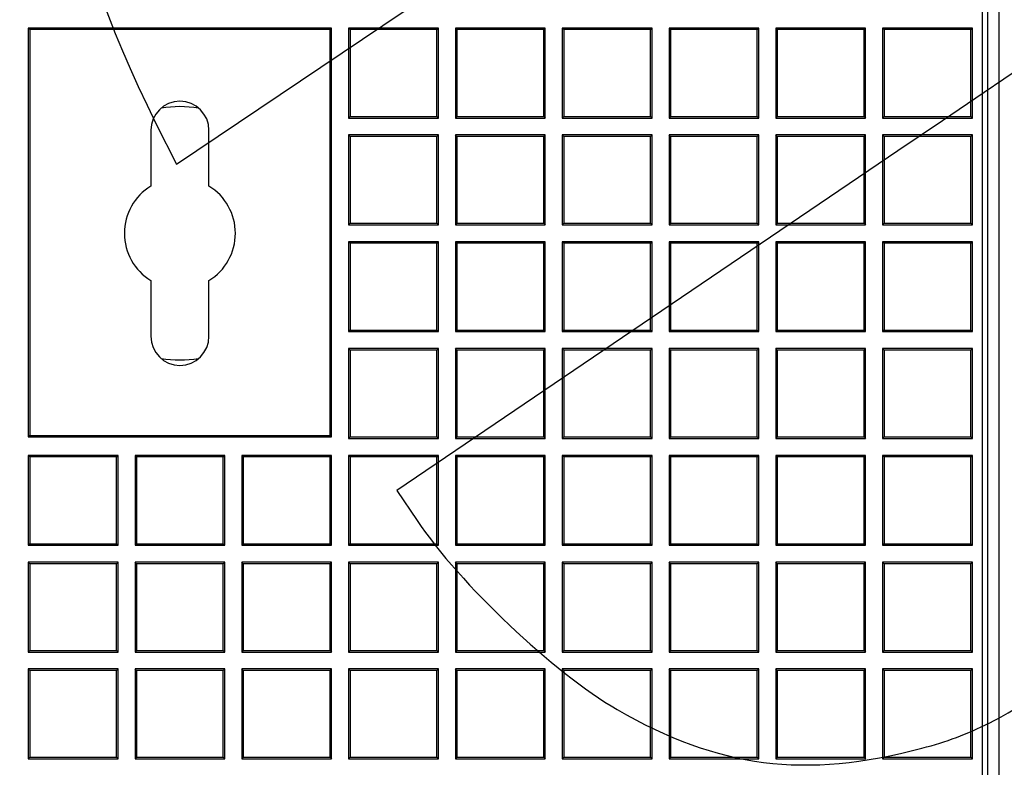
# Model space of a CAD drawing. Units: millimetres. Extents: x 0 to 291, y 0 to 204.
# Drawn here: x 160 to 175, y 99 to 110 of the extents above; entities that cross this region are included whole.
import ezdxf

# ---------------------------------------------------------------- set-up
doc = ezdxf.new("R2010")
doc.units = ezdxf.units.MM
for name, color, linetype in [('D-19-4-D400M', 7, 'Continuous'), ('D-19-4-D400T', 7, 'Continuous'), ('Predeterminado', 7, 'Continuous')]:
    doc.layers.add(name, color=color, linetype=linetype)

# ---------------------------------------------------------------- blocks, each defined once
blk = doc.blocks.new('SE')
at = {"layer": 'D-19-4-D400M', "color": 7, "linetype": 'Continuous'}
blk.add_line((174.943, 29.471), (174.943, 116.802), dxfattribs=at)
at = {"layer": 'D-19-4-D400T', "color": 7, "linetype": 'Continuous'}
for p, q in [((174.691, 29.475), (174.691, 116.863)), ((174.771, 29.475), (174.771, 116.863)), ((160.241, 110.188), (160.241, 103.999)), ((160.263, 110.166), (160.241, 110.188)), ((164.835, 110.188), (160.241, 110.188)), ((160.263, 110.166), (160.263, 104.021)), ((164.813, 110.166), (160.263, 110.166)), ((164.813, 110.166), (164.835, 110.188)), ((164.813, 104.021), (164.813, 110.166)), ((164.835, 103.999), (164.835, 110.188)), ((166.453, 110.188), (165.093, 110.188)), ((165.116, 110.166), (165.093, 110.188)), ((165.093, 110.188), (165.093, 108.828)), ((165.116, 110.166), (165.116, 108.851)), ((166.43, 110.166), (165.116, 110.166)), ((166.43, 110.166), (166.453, 110.188)), ((166.43, 108.851), (166.43, 110.166)), ((166.453, 108.828), (166.453, 110.188)), ((168.07, 110.188), (166.71, 110.188)), ((166.733, 110.166), (166.71, 110.188)), ((166.71, 110.188), (166.71, 108.828)), ((166.733, 110.166), (166.733, 108.851)), ((168.048, 110.166), (166.733, 110.166)), ((168.048, 110.166), (168.07, 110.188)), ((168.048, 108.851), (168.048, 110.166)), ((168.07, 108.828), (168.07, 110.188)), ((169.688, 110.188), (168.328, 110.188)), ((168.351, 110.166), (168.328, 110.188)), ((168.328, 110.188), (168.328, 108.828)), ((168.351, 110.166), (168.351, 108.851)), ((169.665, 110.166), (168.351, 110.166)), ((169.665, 110.166), (169.688, 110.188)), ((169.665, 108.851), (169.665, 110.166)), ((169.688, 108.828), (169.688, 110.188)), ((171.305, 110.188), (169.945, 110.188)), ((169.968, 110.166), (169.945, 110.188)), ((169.945, 110.188), (169.945, 108.828)), ((169.968, 110.166), (169.968, 108.851)), ((171.282, 110.166), (169.968, 110.166)), ((171.282, 110.166), (171.305, 110.188)), ((171.282, 108.851), (171.282, 110.166)), ((171.305, 108.828), (171.305, 110.188)), ((172.923, 110.188), (171.563, 110.188)), ((171.585, 110.166), (171.563, 110.188)), ((171.563, 110.188), (171.563, 108.828)), ((171.585, 110.166), (171.585, 108.851)), ((172.9, 110.166), (171.585, 110.166)), ((172.9, 110.166), (172.923, 110.188)), ((172.9, 108.851), (172.9, 110.166)), ((172.923, 108.828), (172.923, 110.188)), ((174.54, 110.188), (173.18, 110.188)), ((173.203, 110.166), (173.18, 110.188)), ((173.18, 110.188), (173.18, 108.828)), ((173.203, 110.166), (173.203, 108.851)), ((174.517, 110.166), (173.203, 110.166)), ((174.517, 110.166), (174.54, 110.188)), ((174.517, 108.851), (174.517, 110.166)), ((174.54, 108.828), (174.54, 110.188)), ((165.116, 108.851), (165.093, 108.828)), ((165.116, 108.851), (166.43, 108.851)), ((166.43, 108.851), (166.453, 108.828)), ((166.733, 108.851), (166.71, 108.828)), ((166.733, 108.851), (168.048, 108.851)), ((168.048, 108.851), (168.07, 108.828)), ((168.351, 108.851), (168.328, 108.828)), ((168.351, 108.851), (169.665, 108.851)), ((169.665, 108.851), (169.688, 108.828)), ((169.968, 108.851), (169.945, 108.828)), ((169.968, 108.851), (171.282, 108.851)), ((171.282, 108.851), (171.305, 108.828)), ((171.585, 108.851), (171.563, 108.828)), ((171.585, 108.851), (172.9, 108.851)), ((172.9, 108.851), (172.923, 108.828)), ((173.203, 108.851), (173.18, 108.828)), ((173.203, 108.851), (174.517, 108.851)), ((174.517, 108.851), (174.54, 108.828)), ((165.093, 108.828), (166.453, 108.828)), ((166.71, 108.828), (168.07, 108.828)), ((168.328, 108.828), (169.688, 108.828)), ((169.945, 108.828), (171.305, 108.828)), ((171.563, 108.828), (172.923, 108.828)), ((173.18, 108.828), (174.54, 108.828)), ((162.098, 108.642), (162.098, 107.798)), ((162.978, 107.798), (162.978, 108.642)), ((166.453, 108.571), (165.093, 108.571)), ((165.116, 108.548), (165.093, 108.571)), ((165.093, 108.571), (165.093, 107.211)), ((166.43, 108.548), (166.453, 108.571)), ((166.453, 107.211), (166.453, 108.571)), ((168.07, 108.571), (166.71, 108.571)), ((166.733, 108.548), (166.71, 108.571)), ((166.71, 108.571), (166.71, 107.211)), ((168.048, 108.548), (168.07, 108.571)), ((168.07, 107.211), (168.07, 108.571)), ((169.688, 108.571), (168.328, 108.571)), ((168.351, 108.548), (168.328, 108.571)), ((168.328, 108.571), (168.328, 107.211)), ((169.665, 108.548), (169.688, 108.571)), ((169.688, 107.211), (169.688, 108.571)), ((171.305, 108.571), (169.945, 108.571)), ((169.968, 108.548), (169.945, 108.571)), ((169.945, 108.571), (169.945, 107.211)), ((171.282, 108.548), (171.305, 108.571)), ((171.305, 107.211), (171.305, 108.571)), ((172.923, 108.571), (171.563, 108.571)), ((171.585, 108.548), (171.563, 108.571)), ((171.563, 108.571), (171.563, 107.211)), ((172.9, 108.548), (172.923, 108.571)), ((172.923, 107.211), (172.923, 108.571)), ((174.54, 108.571), (173.18, 108.571)), ((173.203, 108.548), (173.18, 108.571)), ((173.18, 108.571), (173.18, 107.211)), ((174.517, 108.548), (174.54, 108.571)), ((174.54, 107.211), (174.54, 108.571)), ((165.116, 108.548), (165.116, 107.234)), ((166.43, 108.548), (165.116, 108.548)), ((166.43, 107.234), (166.43, 108.548)), ((166.733, 108.548), (166.733, 107.234)), ((168.048, 108.548), (166.733, 108.548)), ((168.048, 107.234), (168.048, 108.548)), ((168.351, 108.548), (168.351, 107.234)), ((169.665, 108.548), (168.351, 108.548)), ((169.665, 107.234), (169.665, 108.548)), ((169.968, 108.548), (169.968, 107.234)), ((171.282, 108.548), (169.968, 108.548)), ((171.282, 107.234), (171.282, 108.548)), ((171.585, 108.548), (171.585, 107.234)), ((172.9, 108.548), (171.585, 108.548)), ((172.9, 107.234), (172.9, 108.548)), ((173.203, 108.548), (173.203, 107.234)), ((174.517, 108.548), (173.203, 108.548)), ((174.517, 107.234), (174.517, 108.548)), ((165.116, 107.234), (165.093, 107.211)), ((165.093, 107.211), (166.453, 107.211)), ((165.116, 107.234), (166.43, 107.234)), ((166.43, 107.234), (166.453, 107.211)), ((166.733, 107.234), (166.71, 107.211)), ((166.71, 107.211), (168.07, 107.211)), ((166.733, 107.234), (168.048, 107.234)), ((168.048, 107.234), (168.07, 107.211)), ((168.351, 107.234), (168.328, 107.211)), ((168.328, 107.211), (169.688, 107.211)), ((168.351, 107.234), (169.665, 107.234)), ((169.665, 107.234), (169.688, 107.211)), ((169.968, 107.234), (169.945, 107.211)), ((169.945, 107.211), (171.305, 107.211)), ((169.968, 107.234), (171.282, 107.234)), ((171.282, 107.234), (171.305, 107.211)), ((171.585, 107.234), (171.563, 107.211)), ((171.563, 107.211), (172.923, 107.211)), ((171.585, 107.234), (172.9, 107.234)), ((172.9, 107.234), (172.923, 107.211)), ((173.203, 107.234), (173.18, 107.211)), ((173.18, 107.211), (174.54, 107.211)), ((173.203, 107.234), (174.517, 107.234)), ((174.517, 107.234), (174.54, 107.211)), ((166.453, 106.953), (165.093, 106.953)), ((165.116, 106.931), (165.093, 106.953)), ((165.093, 106.953), (165.093, 105.593)), ((165.116, 106.931), (165.116, 105.616)), ((166.43, 106.931), (165.116, 106.931)), ((166.43, 106.931), (166.453, 106.953)), ((166.43, 105.616), (166.43, 106.931)), ((166.453, 105.593), (166.453, 106.953)), ((168.07, 106.953), (166.71, 106.953)), ((166.733, 106.931), (166.71, 106.953)), ((166.71, 106.953), (166.71, 105.593)), ((166.733, 106.931), (166.733, 105.616)), ((168.048, 106.931), (166.733, 106.931)), ((168.048, 106.931), (168.07, 106.953)), ((168.048, 105.616), (168.048, 106.931)), ((168.07, 105.593), (168.07, 106.953)), ((169.688, 106.953), (168.328, 106.953)), ((168.351, 106.931), (168.328, 106.953)), ((168.328, 106.953), (168.328, 105.593)), ((168.351, 106.931), (168.351, 105.616)), ((169.665, 106.931), (168.351, 106.931)), ((169.665, 106.931), (169.688, 106.953)), ((169.665, 105.616), (169.665, 106.931)), ((169.688, 105.593), (169.688, 106.953)), ((171.305, 106.953), (169.945, 106.953)), ((169.968, 106.931), (169.945, 106.953)), ((169.945, 106.953), (169.945, 105.593)), ((169.968, 106.931), (169.968, 105.616)), ((171.282, 106.931), (169.968, 106.931)), ((171.282, 106.931), (171.305, 106.953)), ((171.282, 105.616), (171.282, 106.931)), ((171.305, 105.593), (171.305, 106.953)), ((172.923, 106.953), (171.563, 106.953)), ((171.585, 106.931), (171.563, 106.953)), ((171.563, 106.953), (171.563, 105.593)), ((171.585, 106.931), (171.585, 105.616)), ((172.9, 106.931), (171.585, 106.931)), ((172.9, 106.931), (172.923, 106.953)), ((172.9, 105.616), (172.9, 106.931)), ((172.923, 105.593), (172.923, 106.953)), ((174.54, 106.953), (173.18, 106.953)), ((173.203, 106.931), (173.18, 106.953)), ((173.18, 106.953), (173.18, 105.593)), ((173.203, 106.931), (173.203, 105.616)), ((174.517, 106.931), (173.203, 106.931)), ((174.517, 106.931), (174.54, 106.953)), ((174.517, 105.616), (174.517, 106.931)), ((174.54, 105.593), (174.54, 106.953)), ((162.098, 106.367), (162.098, 105.522)), ((162.978, 105.522), (162.978, 106.367)), ((165.116, 105.616), (165.093, 105.593)), ((165.093, 105.593), (166.453, 105.593)), ((165.116, 105.616), (166.43, 105.616)), ((166.43, 105.616), (166.453, 105.593)), ((166.733, 105.616), (166.71, 105.593)), ((166.71, 105.593), (168.07, 105.593)), ((166.733, 105.616), (168.048, 105.616)), ((168.048, 105.616), (168.07, 105.593)), ((168.351, 105.616), (168.328, 105.593)), ((168.328, 105.593), (169.688, 105.593)), ((168.351, 105.616), (169.665, 105.616)), ((169.665, 105.616), (169.688, 105.593)), ((169.968, 105.616), (169.945, 105.593)), ((169.945, 105.593), (171.305, 105.593)), ((169.968, 105.616), (171.282, 105.616)), ((171.282, 105.616), (171.305, 105.593)), ((171.585, 105.616), (171.563, 105.593)), ((171.563, 105.593), (172.923, 105.593)), ((171.585, 105.616), (172.9, 105.616)), ((172.9, 105.616), (172.923, 105.593)), ((173.203, 105.616), (173.18, 105.593)), ((173.18, 105.593), (174.54, 105.593)), ((173.203, 105.616), (174.517, 105.616)), ((174.517, 105.616), (174.54, 105.593)), ((166.453, 105.336), (165.093, 105.336)), ((165.116, 105.313), (165.093, 105.336)), ((165.093, 105.336), (165.093, 103.976)), ((165.116, 105.313), (165.116, 103.999)), ((166.43, 105.313), (165.116, 105.313)), ((166.43, 105.313), (166.453, 105.336)), ((166.43, 103.999), (166.43, 105.313)), ((166.453, 103.976), (166.453, 105.336)), ((168.07, 105.336), (166.71, 105.336)), ((166.733, 105.313), (166.71, 105.336)), ((166.71, 105.336), (166.71, 103.976)), ((166.733, 105.313), (166.733, 103.999)), ((168.048, 105.313), (166.733, 105.313)), ((168.048, 105.313), (168.07, 105.336)), ((168.048, 103.999), (168.048, 105.313)), ((168.07, 103.976), (168.07, 105.336)), ((169.688, 105.336), (168.328, 105.336)), ((168.351, 105.313), (168.328, 105.336)), ((168.328, 105.336), (168.328, 103.976)), ((168.351, 105.313), (168.351, 103.999)), ((169.665, 105.313), (168.351, 105.313)), ((169.665, 105.313), (169.688, 105.336)), ((169.665, 103.999), (169.665, 105.313)), ((169.688, 103.976), (169.688, 105.336)), ((171.305, 105.336), (169.945, 105.336)), ((169.968, 105.313), (169.945, 105.336)), ((169.945, 105.336), (169.945, 103.976)), ((169.968, 105.313), (169.968, 103.999)), ((171.282, 105.313), (169.968, 105.313)), ((171.282, 105.313), (171.305, 105.336)), ((171.282, 103.999), (171.282, 105.313)), ((171.305, 103.976), (171.305, 105.336)), ((172.923, 105.336), (171.563, 105.336)), ((171.585, 105.313), (171.563, 105.336)), ((171.563, 105.336), (171.563, 103.976)), ((171.585, 105.313), (171.585, 103.999)), ((172.9, 105.313), (171.585, 105.313)), ((172.9, 105.313), (172.923, 105.336)), ((172.9, 103.999), (172.9, 105.313)), ((172.923, 103.976), (172.923, 105.336)), ((174.54, 105.336), (173.18, 105.336)), ((173.203, 105.313), (173.18, 105.336)), ((173.18, 105.336), (173.18, 103.976)), ((173.203, 105.313), (173.203, 103.999)), ((174.517, 105.313), (173.203, 105.313)), ((174.517, 105.313), (174.54, 105.336)), ((174.517, 103.999), (174.517, 105.313)), ((174.54, 103.976), (174.54, 105.336)), ((160.263, 104.021), (160.241, 103.999)), ((160.241, 103.999), (164.835, 103.999)), ((160.263, 104.021), (164.813, 104.021)), ((164.813, 104.021), (164.835, 103.999)), ((165.116, 103.999), (165.093, 103.976)), ((165.093, 103.976), (166.453, 103.976)), ((165.116, 103.999), (166.43, 103.999)), ((166.43, 103.999), (166.453, 103.976)), ((166.733, 103.999), (166.71, 103.976)), ((166.71, 103.976), (168.07, 103.976)), ((166.733, 103.999), (168.048, 103.999)), ((168.048, 103.999), (168.07, 103.976)), ((168.351, 103.999), (168.328, 103.976)), ((168.328, 103.976), (169.688, 103.976)), ((168.351, 103.999), (169.665, 103.999)), ((169.665, 103.999), (169.688, 103.976)), ((169.968, 103.999), (169.945, 103.976)), ((169.945, 103.976), (171.305, 103.976)), ((169.968, 103.999), (171.282, 103.999)), ((171.282, 103.999), (171.305, 103.976)), ((171.585, 103.999), (171.563, 103.976)), ((171.563, 103.976), (172.923, 103.976)), ((171.585, 103.999), (172.9, 103.999)), ((172.9, 103.999), (172.923, 103.976)), ((173.203, 103.999), (173.18, 103.976)), ((173.18, 103.976), (174.54, 103.976)), ((173.203, 103.999), (174.517, 103.999)), ((174.517, 103.999), (174.54, 103.976)), ((161.601, 103.718), (160.241, 103.718)), ((160.263, 103.696), (160.241, 103.718)), ((160.241, 103.718), (160.241, 102.358)), ((160.263, 103.696), (160.263, 102.381)), ((161.578, 103.696), (160.263, 103.696)), ((161.578, 103.696), (161.601, 103.718)), ((161.578, 102.381), (161.578, 103.696)), ((161.601, 102.358), (161.601, 103.718)), ((163.218, 103.718), (161.858, 103.718)), ((161.881, 103.696), (161.858, 103.718)), ((161.858, 103.718), (161.858, 102.358)), ((161.881, 103.696), (161.881, 102.381)), ((163.195, 103.696), (161.881, 103.696)), ((163.195, 103.696), (163.218, 103.718)), ((163.195, 102.381), (163.195, 103.696)), ((163.218, 102.358), (163.218, 103.718)), ((164.835, 103.718), (163.475, 103.718)), ((163.498, 103.696), (163.475, 103.718)), ((163.475, 103.718), (163.475, 102.358)), ((163.498, 103.696), (163.498, 102.381)), ((164.813, 103.696), (163.498, 103.696)), ((164.813, 103.696), (164.835, 103.718)), ((164.813, 102.381), (164.813, 103.696)), ((164.835, 102.358), (164.835, 103.718)), ((166.453, 103.718), (165.093, 103.718)), ((165.116, 103.696), (165.093, 103.718)), ((165.093, 103.718), (165.093, 102.358)), ((165.116, 103.696), (165.116, 102.381)), ((166.43, 103.696), (165.116, 103.696)), ((166.43, 103.696), (166.453, 103.718)), ((166.43, 102.381), (166.43, 103.696)), ((166.453, 102.358), (166.453, 103.718)), ((168.07, 103.718), (166.71, 103.718)), ((166.733, 103.696), (166.71, 103.718)), ((166.71, 103.718), (166.71, 102.358)), ((166.733, 103.696), (166.733, 102.381)), ((168.048, 103.696), (166.733, 103.696)), ((168.048, 103.696), (168.07, 103.718)), ((168.048, 102.381), (168.048, 103.696)), ((168.07, 102.358), (168.07, 103.718)), ((169.688, 103.718), (168.328, 103.718)), ((168.351, 103.696), (168.328, 103.718)), ((168.328, 103.718), (168.328, 102.358)), ((168.351, 103.696), (168.351, 102.381)), ((169.665, 103.696), (168.351, 103.696)), ((169.665, 103.696), (169.688, 103.718)), ((169.665, 102.381), (169.665, 103.696)), ((169.688, 102.358), (169.688, 103.718)), ((171.305, 103.718), (169.945, 103.718)), ((169.968, 103.696), (169.945, 103.718)), ((169.945, 103.718), (169.945, 102.358)), ((169.968, 103.696), (169.968, 102.381)), ((171.282, 103.696), (169.968, 103.696)), ((171.282, 103.696), (171.305, 103.718)), ((171.282, 102.381), (171.282, 103.696)), ((171.305, 102.358), (171.305, 103.718)), ((172.923, 103.718), (171.563, 103.718)), ((171.585, 103.696), (171.563, 103.718)), ((171.563, 103.718), (171.563, 102.358)), ((171.585, 103.696), (171.585, 102.381)), ((172.9, 103.696), (171.585, 103.696)), ((172.9, 103.696), (172.923, 103.718)), ((172.9, 102.381), (172.9, 103.696)), ((172.923, 102.358), (172.923, 103.718)), ((174.54, 103.718), (173.18, 103.718)), ((173.203, 103.696), (173.18, 103.718)), ((173.18, 103.718), (173.18, 102.358)), ((173.203, 103.696), (173.203, 102.381)), ((174.517, 103.696), (173.203, 103.696)), ((174.517, 103.696), (174.54, 103.718)), ((174.517, 102.381), (174.517, 103.696)), ((174.54, 102.358), (174.54, 103.718)), ((160.263, 102.381), (160.241, 102.358)), ((160.241, 102.358), (161.601, 102.358)), ((160.263, 102.381), (161.578, 102.381)), ((161.578, 102.381), (161.601, 102.358)), ((161.881, 102.381), (161.858, 102.358)), ((161.858, 102.358), (163.218, 102.358)), ((161.881, 102.381), (163.195, 102.381)), ((163.195, 102.381), (163.218, 102.358)), ((163.498, 102.381), (163.475, 102.358)), ((163.475, 102.358), (164.835, 102.358)), ((163.498, 102.381), (164.813, 102.381)), ((164.813, 102.381), (164.835, 102.358)), ((165.116, 102.381), (165.093, 102.358)), ((165.093, 102.358), (166.453, 102.358)), ((165.116, 102.381), (166.43, 102.381)), ((166.43, 102.381), (166.453, 102.358)), ((166.733, 102.381), (166.71, 102.358)), ((166.71, 102.358), (168.07, 102.358)), ((166.733, 102.381), (168.048, 102.381)), ((168.048, 102.381), (168.07, 102.358)), ((168.351, 102.381), (168.328, 102.358)), ((168.328, 102.358), (169.688, 102.358)), ((168.351, 102.381), (169.665, 102.381)), ((169.665, 102.381), (169.688, 102.358)), ((169.968, 102.381), (169.945, 102.358)), ((169.945, 102.358), (171.305, 102.358)), ((169.968, 102.381), (171.282, 102.381)), ((171.282, 102.381), (171.305, 102.358)), ((171.585, 102.381), (171.563, 102.358)), ((171.563, 102.358), (172.923, 102.358)), ((171.585, 102.381), (172.9, 102.381)), ((172.9, 102.381), (172.923, 102.358)), ((173.203, 102.381), (173.18, 102.358)), ((173.18, 102.358), (174.54, 102.358)), ((173.203, 102.381), (174.517, 102.381)), ((174.517, 102.381), (174.54, 102.358)), ((161.601, 102.101), (160.241, 102.101)), ((160.263, 102.078), (160.241, 102.101)), ((160.241, 102.101), (160.241, 100.741)), ((160.263, 102.078), (160.263, 100.764)), ((161.578, 102.078), (160.263, 102.078)), ((161.578, 102.078), (161.601, 102.101)), ((161.578, 100.764), (161.578, 102.078)), ((161.601, 100.741), (161.601, 102.101)), ((163.218, 102.101), (161.858, 102.101)), ((161.881, 102.078), (161.858, 102.101)), ((161.858, 102.101), (161.858, 100.741)), ((161.881, 102.078), (161.881, 100.764)), ((163.195, 102.078), (161.881, 102.078)), ((163.195, 102.078), (163.218, 102.101)), ((163.195, 100.764), (163.195, 102.078)), ((163.218, 100.741), (163.218, 102.101)), ((164.835, 102.101), (163.475, 102.101)), ((163.498, 102.078), (163.475, 102.101)), ((163.475, 102.101), (163.475, 100.741)), ((163.498, 102.078), (163.498, 100.764)), ((164.813, 102.078), (163.498, 102.078)), ((164.813, 102.078), (164.835, 102.101)), ((164.813, 100.764), (164.813, 102.078)), ((164.835, 100.741), (164.835, 102.101)), ((166.453, 102.101), (165.093, 102.101)), ((165.116, 102.078), (165.093, 102.101)), ((165.093, 102.101), (165.093, 100.741)), ((165.116, 102.078), (165.116, 100.764)), ((166.43, 102.078), (165.116, 102.078)), ((166.43, 102.078), (166.453, 102.101)), ((166.43, 100.764), (166.43, 102.078)), ((166.453, 100.741), (166.453, 102.101)), ((168.07, 102.101), (166.71, 102.101)), ((166.733, 102.078), (166.71, 102.101)), ((166.71, 102.101), (166.71, 100.741)), ((166.733, 102.078), (166.733, 100.764)), ((168.048, 102.078), (166.733, 102.078)), ((168.048, 102.078), (168.07, 102.101)), ((168.048, 100.764), (168.048, 102.078)), ((168.07, 100.741), (168.07, 102.101)), ((169.688, 102.101), (168.328, 102.101)), ((168.351, 102.078), (168.328, 102.101)), ((168.328, 102.101), (168.328, 100.741)), ((168.351, 102.078), (168.351, 100.764)), ((169.665, 102.078), (168.351, 102.078)), ((169.665, 102.078), (169.688, 102.101)), ((169.665, 100.764), (169.665, 102.078)), ((169.688, 100.741), (169.688, 102.101)), ((171.305, 102.101), (169.945, 102.101)), ((169.968, 102.078), (169.945, 102.101)), ((169.945, 102.101), (169.945, 100.741)), ((169.968, 102.078), (169.968, 100.764)), ((171.282, 102.078), (169.968, 102.078)), ((171.282, 102.078), (171.305, 102.101)), ((171.282, 100.764), (171.282, 102.078)), ((171.305, 100.741), (171.305, 102.101)), ((172.923, 102.101), (171.563, 102.101)), ((171.585, 102.078), (171.563, 102.101)), ((171.563, 102.101), (171.563, 100.741)), ((171.585, 102.078), (171.585, 100.764)), ((172.9, 102.078), (171.585, 102.078)), ((172.9, 102.078), (172.923, 102.101)), ((172.9, 100.764), (172.9, 102.078)), ((172.923, 100.741), (172.923, 102.101)), ((174.54, 102.101), (173.18, 102.101)), ((173.203, 102.078), (173.18, 102.101)), ((173.18, 102.101), (173.18, 100.741)), ((173.203, 102.078), (173.203, 100.764)), ((174.517, 102.078), (173.203, 102.078)), ((174.517, 102.078), (174.54, 102.101)), ((174.517, 100.764), (174.517, 102.078)), ((174.54, 100.741), (174.54, 102.101)), ((160.263, 100.764), (160.241, 100.741)), ((160.241, 100.741), (161.601, 100.741)), ((160.263, 100.764), (161.578, 100.764)), ((161.578, 100.764), (161.601, 100.741)), ((161.881, 100.764), (161.858, 100.741)), ((161.858, 100.741), (163.218, 100.741)), ((161.881, 100.764), (163.195, 100.764)), ((163.195, 100.764), (163.218, 100.741)), ((163.498, 100.764), (163.475, 100.741)), ((163.475, 100.741), (164.835, 100.741)), ((163.498, 100.764), (164.813, 100.764)), ((164.813, 100.764), (164.835, 100.741)), ((165.116, 100.764), (165.093, 100.741)), ((165.093, 100.741), (166.453, 100.741)), ((165.116, 100.764), (166.43, 100.764)), ((166.43, 100.764), (166.453, 100.741)), ((166.733, 100.764), (166.71, 100.741)), ((166.71, 100.741), (168.07, 100.741)), ((166.733, 100.764), (168.048, 100.764)), ((168.048, 100.764), (168.07, 100.741)), ((168.351, 100.764), (168.328, 100.741)), ((168.328, 100.741), (169.688, 100.741)), ((168.351, 100.764), (169.665, 100.764)), ((169.665, 100.764), (169.688, 100.741)), ((169.968, 100.764), (169.945, 100.741)), ((169.945, 100.741), (171.305, 100.741)), ((169.968, 100.764), (171.282, 100.764)), ((171.282, 100.764), (171.305, 100.741)), ((171.585, 100.764), (171.563, 100.741)), ((171.563, 100.741), (172.923, 100.741)), ((171.585, 100.764), (172.9, 100.764)), ((172.9, 100.764), (172.923, 100.741)), ((173.203, 100.764), (173.18, 100.741)), ((173.18, 100.741), (174.54, 100.741)), ((173.203, 100.764), (174.517, 100.764)), ((174.517, 100.764), (174.54, 100.741)), ((161.601, 100.484), (160.241, 100.484)), ((160.263, 100.461), (160.241, 100.484)), ((160.241, 100.484), (160.241, 99.124)), ((160.263, 100.461), (160.263, 99.146)), ((161.578, 100.461), (160.263, 100.461)), ((161.578, 100.461), (161.601, 100.484)), ((161.578, 99.146), (161.578, 100.461)), ((161.601, 99.124), (161.601, 100.484)), ((163.218, 100.484), (161.858, 100.484)), ((161.881, 100.461), (161.858, 100.484)), ((161.858, 100.484), (161.858, 99.124)), ((161.881, 100.461), (161.881, 99.146)), ((163.195, 100.461), (161.881, 100.461)), ((163.195, 100.461), (163.218, 100.484)), ((163.195, 99.146), (163.195, 100.461)), ((163.218, 99.124), (163.218, 100.484)), ((164.835, 100.484), (163.475, 100.484)), ((163.498, 100.461), (163.475, 100.484)), ((163.475, 100.484), (163.475, 99.124)), ((163.498, 100.461), (163.498, 99.146)), ((164.813, 100.461), (163.498, 100.461)), ((164.813, 100.461), (164.835, 100.484)), ((164.813, 99.146), (164.813, 100.461)), ((164.835, 99.124), (164.835, 100.484)), ((166.453, 100.484), (165.093, 100.484)), ((165.116, 100.461), (165.093, 100.484)), ((165.093, 100.484), (165.093, 99.124)), ((165.116, 100.461), (165.116, 99.146)), ((166.43, 100.461), (165.116, 100.461)), ((166.43, 100.461), (166.453, 100.484)), ((166.43, 99.146), (166.43, 100.461)), ((166.453, 99.124), (166.453, 100.484)), ((168.07, 100.484), (166.71, 100.484)), ((166.733, 100.461), (166.71, 100.484)), ((166.71, 100.484), (166.71, 99.124)), ((166.733, 100.461), (166.733, 99.146)), ((168.048, 100.461), (166.733, 100.461)), ((168.048, 100.461), (168.07, 100.484)), ((168.048, 99.146), (168.048, 100.461)), ((168.07, 99.124), (168.07, 100.484)), ((169.688, 100.484), (168.328, 100.484)), ((168.351, 100.461), (168.328, 100.484)), ((168.328, 100.484), (168.328, 99.124)), ((168.351, 100.461), (168.351, 99.146)), ((169.665, 100.461), (168.351, 100.461)), ((169.665, 100.461), (169.688, 100.484)), ((169.665, 99.146), (169.665, 100.461)), ((169.688, 99.124), (169.688, 100.484)), ((171.305, 100.484), (169.945, 100.484)), ((169.968, 100.461), (169.945, 100.484)), ((169.945, 100.484), (169.945, 99.124)), ((169.968, 100.461), (169.968, 99.146)), ((171.282, 100.461), (169.968, 100.461)), ((171.282, 100.461), (171.305, 100.484)), ((171.282, 99.146), (171.282, 100.461)), ((171.305, 99.124), (171.305, 100.484)), ((172.923, 100.484), (171.563, 100.484)), ((171.585, 100.461), (171.563, 100.484)), ((171.563, 100.484), (171.563, 99.124)), ((171.585, 100.461), (171.585, 99.146)), ((172.9, 100.461), (171.585, 100.461)), ((172.9, 100.461), (172.923, 100.484)), ((172.9, 99.146), (172.9, 100.461)), ((172.923, 99.124), (172.923, 100.484)), ((174.54, 100.484), (173.18, 100.484)), ((173.203, 100.461), (173.18, 100.484)), ((173.18, 100.484), (173.18, 99.124)), ((173.203, 100.461), (173.203, 99.146)), ((174.517, 100.461), (173.203, 100.461)), ((174.517, 100.461), (174.54, 100.484)), ((174.517, 99.146), (174.517, 100.461)), ((174.54, 99.124), (174.54, 100.484)), ((160.263, 99.146), (160.241, 99.124)), ((160.241, 99.124), (161.601, 99.124)), ((160.263, 99.146), (161.578, 99.146)), ((161.578, 99.146), (161.601, 99.124)), ((161.881, 99.146), (161.858, 99.124)), ((161.858, 99.124), (163.218, 99.124)), ((161.881, 99.146), (163.195, 99.146)), ((163.195, 99.146), (163.218, 99.124)), ((163.498, 99.146), (163.475, 99.124)), ((163.475, 99.124), (164.835, 99.124)), ((163.498, 99.146), (164.813, 99.146)), ((164.813, 99.146), (164.835, 99.124)), ((165.116, 99.146), (165.093, 99.124)), ((165.093, 99.124), (166.453, 99.124)), ((165.116, 99.146), (166.43, 99.146)), ((166.43, 99.146), (166.453, 99.124)), ((166.733, 99.146), (166.71, 99.124)), ((166.71, 99.124), (168.07, 99.124)), ((166.733, 99.146), (168.048, 99.146)), ((168.048, 99.146), (168.07, 99.124)), ((168.351, 99.146), (168.328, 99.124)), ((168.328, 99.124), (169.688, 99.124)), ((168.351, 99.146), (169.665, 99.146)), ((169.665, 99.146), (169.688, 99.124)), ((169.968, 99.146), (169.945, 99.124)), ((169.945, 99.124), (171.305, 99.124)), ((169.968, 99.146), (171.282, 99.146)), ((171.282, 99.146), (171.305, 99.124)), ((171.585, 99.146), (171.563, 99.124)), ((171.563, 99.124), (172.923, 99.124)), ((171.585, 99.146), (172.9, 99.146)), ((172.9, 99.146), (172.923, 99.124)), ((173.203, 99.146), (173.18, 99.124)), ((173.18, 99.124), (174.54, 99.124)), ((173.203, 99.146), (174.517, 99.146)), ((174.517, 99.146), (174.54, 99.124))]:
    blk.add_line(p, q, dxfattribs=at)
for centre, radius, start, end in [((162.538, 108.642), 0.44, 0, 180), ((162.538, 107.082), 1.918, 81.5246, 98.4754), ((162.538, 107.082), 0.84, 121.5881, 238.4119), ((162.538, 107.082), 0.84, 301.5881, 58.4119), ((162.538, 105.522), 0.44, 180, 0), ((162.538, 107.082), 1.918, 261.5246, 278.4754)]:
    blk.add_arc(centre, radius, start, end, dxfattribs=at)
blk = doc.blocks.new('SE880')
at = {"color": 7, "linetype": 'Continuous'}
for p, q in [((173.41, 108.329), (165.825, 103.187)), ((165.825, 103.187), (166.13, 102.733))]:
    blk.add_line(p, q, dxfattribs=at)
blk = doc.blocks.new('SE879')
blk.add_blockref('SE880', (0, 0))
blk = doc.blocks.new('SE884')
at = {"color": 7, "linetype": 'Continuous'}
for p, q in [((170.86, 113.757), (170.245, 114.668)), ((170.245, 114.668), (170.245, 114.668)), ((166.672, 110.943), (170.86, 113.757)), ((162.484, 108.128), (166.672, 110.943)), ((162.18, 108.737), (162.484, 108.128))]:
    blk.add_line(p, q, dxfattribs=at)
blk = doc.blocks.new('SE883')
blk.add_blockref('SE884', (0, 0))

msp = doc.modelspace()

# ---------------------------------------------------------------- linework, layer by layer
at = {"color": 7, "linetype": 'Continuous'}
for points in [[(161.52424, 115.65596), (160.44604, 113.88709), (160.64201, 111.82045), (162.18037, 108.7366)], [(181.01443, 113.8271), (180.99446, 113.47886), (180.83718, 113.36515), (173.40959, 108.32906)], [(166.12962, 102.73348), (166.77611, 101.77131), (168.19968, 100.426), (169.15977, 99.86992)], [(163.46773, 94.24836), (161.28994, 95.90201), (159.6016, 97.83511), (157.68759, 100.86645)], [(173.77577, 99.28416), (174.52739, 99.48213), (174.96383, 99.70581), (176.16996, 100.51119)], [(169.15977, 99.86992), (170.69113, 98.98297), (172.0011, 98.81673), (173.77577, 99.28416)]]:
    msp.add_open_spline(points, degree=3, dxfattribs=at)

# ---------------------------------------------------------------- block references
for name in ['SE883', 'SE879']:
    msp.add_blockref(name, (0, 0))
at = {"layer": 'Predeterminado'}
msp.add_blockref('SE', (0, 0), dxfattribs=at)

doc.saveas('drawing.dxf')
